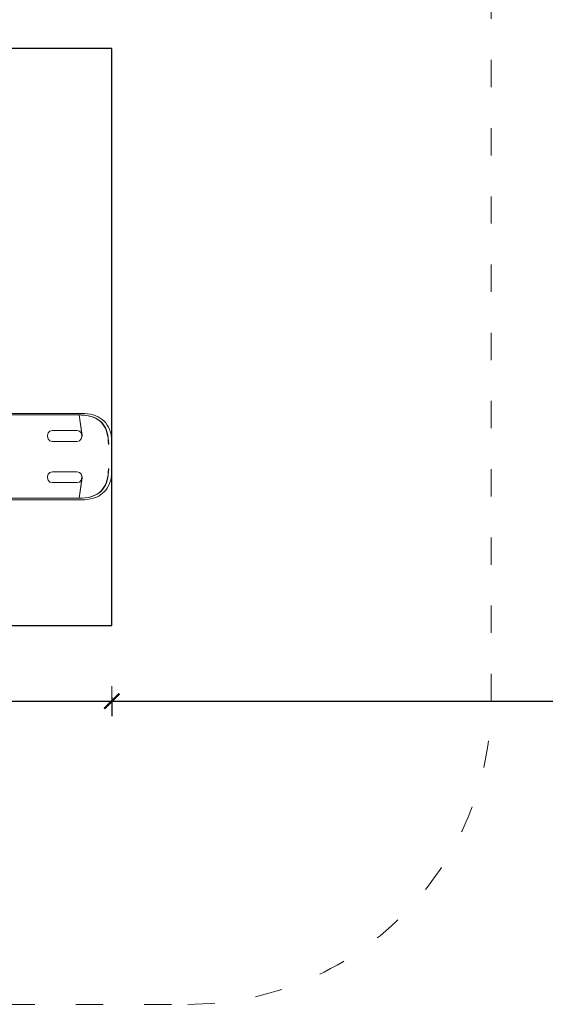
# Model space of a CAD drawing. Extents: x -334 to 1807, y 4065 to 4736.
# Drawn here: x 1489 to 1558, y 4458 to 4588 of the extents above; entities that cross this region are included whole.
import ezdxf

# ---------------------------------------------------------------- set-up
doc = ezdxf.new("R2010")
doc.units = 0
doc.header["$MEASUREMENT"] = 0
doc.linetypes.add('ACAD_ISO03W100', pattern=[30, 12, -18])
doc.linetypes.add('JIS_02_4.0', pattern=[5.5, 4, -1.5])
doc.layers.get('Defpoints').update_dxf_attribs({"color": 250})
for name, color, linetype, lineweight in [('0-03 wymiary', 6, 'Continuous', 5), ('1-02 wid cienki', 8, 'Continuous', 5), ('ProfileEdges_Nr_Pióra__7', 7, 'Continuous', 18)]:
    doc.layers.add(name, color=color, linetype=linetype, lineweight=lineweight)
doc.styles.add('1-25', font='arial-narrow_[pl.allfont.net].ttf', dxfattribs={"height": 7})
doc.dimstyles.new('1-25', dxfattribs={"dimtxt": 7, "dimasz": 0.2, "dimexe": 2, "dimexo": 5, "dimgap": 1.25, "dimtad": 1, "dimdec": 0, "dimrnd": 0.5, "dimtxsty": '1-25', "dimblk": 'BG dim mark', "dimcen": 0, "dimclrd": 256, "dimclre": 8, "dimclrt": 11, "dimadec": 0, "dimazin": 0, "dimtfac": 1, "dimtdec": 0, "dimtix": 1, "dimtmove": 1, "dimatfit": 3, "dimfxl": 0.5, "dimtfill": 1, "dimarcsym": 0})

# ---------------------------------------------------------------- blocks, each defined once
blk = doc.blocks.new('BG dim mark')
for p, q in [((0, -10), (0, 10)), ((10, 0), (-10, 0))]:
    blk.add_line(p, q)
at = {"color": 0, "linetype": 'ByBlock', "const_width": 1.5}
blk.add_lwpolyline([(5, 5), (-5, -5)], dxfattribs=at)
blk = doc.blocks.new('*D39')
at = {"layer": '0-03 wymiary', "color": 8, "linetype": 'JIS_02_4.0', "lineweight": -2, "transparency": 16777216}
for p, q in [((-305.94, 433.6), (-305.94, 431.1)), ((-155.94, 433.6), (-155.94, 431.1))]:
    blk.add_line(p, q, dxfattribs=at)
at = {"layer": '0-03 wymiary', "lineweight": -2, "transparency": 16777216}
blk.add_line((-305.74, 433.1), (-156.14, 433.1), dxfattribs=at)
at = {"layer": 'Defpoints', "color": 0, "transparency": 16777216}
for p in [(-155.94, 481.16), (-305.94, 443.1), (-155.94, 433.1)]:
    blk.add_point(p, dxfattribs=at)
at = {"layer": '0-03 wymiary', "lineweight": -2, "transparency": 16777216, "xscale": 0.2, "yscale": 0.2, "zscale": 0.2, "rotation": 180}
blk.add_blockref('BG dim mark', (-305.94, 433.1), dxfattribs=at)
at = {"layer": '0-03 wymiary', "lineweight": -2, "transparency": 16777216, "xscale": 0.2, "yscale": 0.2, "zscale": 0.2}
blk.add_blockref('BG dim mark', (-155.94, 433.1), dxfattribs=at)
at = {"layer": '0-03 wymiary', "color": 11, "transparency": 16777216, "insert": (-230.94, 437.93), "char_height": 7, "attachment_point": 5, "style": '1-25', "bg_fill": 3, "box_fill_scale": 1.25, "bg_fill_color": 256, "bg_fill_true_color": 13158600, "bg_fill_transparency": 0}
blk.add_mtext('150', dxfattribs=at)
blk = doc.blocks.new('*D42')
at = {"layer": '0-03 wymiary', "color": 8, "linetype": 'JIS_02_4.0', "lineweight": -2, "transparency": 16777216}
for p, q in [((-561.69, 433.6), (-561.69, 431.1)), ((-305.94, 433.6), (-305.94, 431.1))]:
    blk.add_line(p, q, dxfattribs=at)
at = {"layer": '0-03 wymiary', "lineweight": -2, "transparency": 16777216}
blk.add_line((-561.49, 433.1), (-306.14, 433.1), dxfattribs=at)
at = {"layer": 'Defpoints', "color": 0, "transparency": 16777216}
for p in [(-561.69, 443.1), (-305.94, 443.1), (-305.94, 433.1)]:
    blk.add_point(p, dxfattribs=at)
at = {"layer": '0-03 wymiary', "lineweight": -2, "transparency": 16777216, "xscale": 0.2, "yscale": 0.2, "zscale": 0.2, "rotation": 180}
blk.add_blockref('BG dim mark', (-561.69, 433.1), dxfattribs=at)
at = {"layer": '0-03 wymiary', "lineweight": -2, "transparency": 16777216, "xscale": 0.2, "yscale": 0.2, "zscale": 0.2}
blk.add_blockref('BG dim mark', (-305.94, 433.1), dxfattribs=at)
at = {"layer": '0-03 wymiary', "color": 11, "transparency": 16777216, "insert": (-433.81, 437.93), "char_height": 7, "attachment_point": 5, "style": '1-25', "bg_fill": 3, "box_fill_scale": 1.25, "bg_fill_color": 256, "bg_fill_true_color": 13158600, "bg_fill_transparency": 0}
blk.add_mtext('256', dxfattribs=at)
blk = doc.blocks.new('*U12')
at = {"layer": '1-02 wid cienki', "linetype": 'ACAD_ISO03W100', "ltscale": 0.3}
blk.add_lwpolyline([(-571.69, 393.1), (-295.94, 393.1, 0.414214), (-255.94, 433.1), (-255.94, 529.21, 0.414214), (-295.94, 569.21), (-571.69, 569.21, 0.414214), (-611.69, 529.21), (-611.69, 433.1, 0.414214)], format="xyb", close=True, dxfattribs=at)
at = {"layer": 'Defpoints'}
blk.add_lwpolyline([(-561.69, 443.1), (-305.94, 443.1), (-305.94, 519.21), (-561.69, 519.21)], close=True, dxfattribs=at)
at = {"layer": '0-03 wymiary'}
dim = blk.add_linear_dim(base=(-155.94, 433.1), p1=(-305.94, 443.1), p2=(-155.94, 481.16), dimstyle='1-25', override={"dimfxlon": 1}, dxfattribs=at)
dim.commit()
dim.dimension.update_dxf_attribs({"geometry": '*D39', "text_midpoint": (-230.94, 437.93)})
dim = blk.add_linear_dim(base=(-305.94, 433.1), p1=(-561.69, 443.1), p2=(-305.94, 443.1), dimstyle='1-25', override={"dimfxlon": 1}, dxfattribs=at)
dim.commit()
dim.dimension.update_dxf_attribs({"geometry": '*D42', "text_midpoint": (-433.81, 437.93)})

msp = doc.modelspace()

# ---------------------------------------------------------------- block references
msp.add_blockref('*U12', (1806.79, 4064.61))

# ---------------------------------------------------------------- next in the draw order: linework, layer by layer
at = {"layer": 'ProfileEdges_Nr_Pióra__7', "linetype": 'Continuous', "flags": 128}
for points in [[(1485.32, 4535.68), (1489.14, 4535.68)], [(1489.09, 4535.47), (1485.32, 4535.47)], [(1489.09, 4535.47), (1489.27, 4535.47)], [(1489.32, 4535.68), (1489.14, 4535.68)], [(1489.54, 4535.47), (1489.27, 4535.47)], [(1489.49, 4535.68), (1489.32, 4535.68)], [(1489.49, 4535.68), (1489.63, 4535.68)], [(1489.76, 4535.47), (1489.54, 4535.47)], [(1489.76, 4535.68), (1489.63, 4535.68)], [(1489.76, 4535.68), (1489.93, 4535.68)], [(1489.93, 4535.47), (1489.76, 4535.47)], [(1490.06, 4535.68), (1489.93, 4535.68)], [(1489.93, 4535.47), (1490.06, 4535.47)], [(1490.06, 4535.68), (1490.31, 4535.68)], [(1490.27, 4535.47), (1490.06, 4535.47)], [(1490.27, 4535.47), (1492, 4535.47)], [(1490.31, 4535.68), (1491.96, 4535.68)], [(1492.17, 4535.68), (1491.96, 4535.68)], [(1492.12, 4535.47), (1492, 4535.47)], [(1492.29, 4535.47), (1492.12, 4535.47)], [(1492.17, 4535.68), (1492.34, 4535.68)], [(1492.29, 4535.47), (1492.51, 4535.47)], [(1492.51, 4535.68), (1492.34, 4535.68)], [(1492.51, 4535.68), (1492.64, 4535.68)], [(1492.51, 4535.47), (1492.64, 4535.47)], [(1492.91, 4535.68), (1492.64, 4535.68)], [(1492.77, 4535.47), (1492.64, 4535.47)], [(1492.95, 4535.47), (1492.77, 4535.47)], [(1493.04, 4535.68), (1492.91, 4535.68)], [(1493.13, 4535.47), (1492.95, 4535.47)], [(1493.04, 4535.68), (1496.81, 4535.68)], [(1493.13, 4535.47), (1496.55, 4535.47)], [(1496.94, 4532.77), (1496.55, 4535.47)], [(1496.55, 4535.47), (1496.58, 4535.47)], [(1496.55, 4535.47), (1496.9, 4532.92)], [(1496.58, 4535.47), (1496.59, 4535.47)], [(1496.59, 4535.47), (1496.81, 4535.47)], [(1496.94, 4535.46), (1496.59, 4535.47)], [(1497.24, 4535.67), (1496.81, 4535.68)], [(1497.03, 4535.45), (1496.82, 4535.46)], [(1497.03, 4535.45), (1496.93, 4535.46)], [(1496.94, 4535.46), (1496.97, 4535.46)], [(1497.03, 4535.45), (1496.94, 4535.46)], [(1496.97, 4535.46), (1497, 4535.46)], [(1497.01, 4535.46), (1496.97, 4535.46)], [(1497, 4535.46), (1497.05, 4535.46)], [(1497.04, 4535.45), (1497.01, 4535.46)], [(1497.03, 4535.45), (1497.04, 4535.45)], [(1497.05, 4535.46), (1497.07, 4535.46)], [(1497.05, 4535.45), (1497.07, 4535.46)], [(1497.1, 4535.45), (1497.05, 4535.45)], [(1497.07, 4535.46), (1497.1, 4535.45)], [(1497.09, 4535.46), (1497.07, 4535.46)], [(1497.1, 4535.46), (1497.09, 4535.46)], [(1497.28, 4535.43), (1497.1, 4535.45)], [(1497.1, 4535.45), (1497.4, 4535.43)], [(1497.36, 4535.43), (1497.1, 4535.45)], [(1497.24, 4535.67), (1497.64, 4535.63)], [(1497.36, 4535.43), (1497.73, 4535.37)], [(1497.4, 4535.43), (1497.76, 4535.37)], [(1498.03, 4535.57), (1497.64, 4535.63)], [(1498.07, 4535.28), (1497.73, 4535.37)], [(1497.76, 4535.37), (1498.11, 4535.28)], [(1498.03, 4535.57), (1498.39, 4535.48)], [(1498.07, 4535.28), (1498.39, 4535.18)], [(1498.43, 4535.18), (1498.11, 4535.28)], [(1498.37, 4535.18), (1498.25, 4535.22)], [(1498.48, 4535.13), (1498.37, 4535.18)], [(1498.39, 4535.48), (1498.73, 4535.37)], [(1498.69, 4535.04), (1498.39, 4535.18)], [(1498.73, 4535.04), (1498.43, 4535.18)], [(1498.69, 4535.04), (1498.97, 4534.89)], [(1499.04, 4535.23), (1498.73, 4535.37)], [(1498.73, 4535.04), (1499, 4534.89)], [(1498.97, 4534.89), (1499.22, 4534.71)], [(1499, 4534.89), (1499.25, 4534.71)], [(1499.33, 4535.06), (1499.04, 4535.23)], [(1499.33, 4535.06), (1499.6, 4534.87)], [(1499.84, 4534.65), (1499.6, 4534.87)], [(1493.02, 4533.42), (1492.69, 4533.34)], [(1493.02, 4533.42), (1496.26, 4533.42)], [(1496.26, 4533.42), (1496.29, 4533.42)], [(1496.26, 4533.42), (1496.59, 4533.34)], [(1499.22, 4534.71), (1499.44, 4534.51)], [(1499.25, 4534.71), (1499.48, 4534.51)], [(1499.44, 4534.51), (1499.64, 4534.28)], [(1499.48, 4534.51), (1499.68, 4534.28)], [(1499.64, 4534.28), (1499.82, 4534.03)], [(1499.86, 4534.03), (1499.68, 4534.28)], [(1499.82, 4534.03), (1499.98, 4533.75)], [(1499.84, 4534.65), (1500.06, 4534.41)], [(1500.01, 4533.75), (1499.86, 4534.03)], [(1499.98, 4533.75), (1500.11, 4533.45)], [(1500.01, 4533.75), (1500.14, 4533.45)], [(1500.06, 4534.41), (1500.25, 4534.14)], [(1500.11, 4533.45), (1500.21, 4533.13)], [(1500.25, 4533.13), (1500.14, 4533.45)], [(1500.25, 4534.14), (1500.42, 4533.85)], [(1500.56, 4533.53), (1500.42, 4533.85)], [(1500.67, 4533.19), (1500.56, 4533.53)], [(1492.37, 4532.77), (1492.45, 4533.1)], [(1492.37, 4532.63), (1492.37, 4532.77)], [(1492.37, 4532.63), (1492.45, 4532.31)], [(1492.69, 4533.34), (1492.45, 4533.1)], [(1492.69, 4532.07), (1492.45, 4532.31)], [(1496.59, 4533.34), (1496.83, 4533.1)], [(1496.83, 4532.31), (1496.59, 4532.07)], [(1496.83, 4533.1), (1496.91, 4532.77)], [(1496.91, 4532.63), (1496.83, 4532.31)], [(1496.9, 4532.92), (1496.92, 4532.77)], [(1496.91, 4532.77), (1496.91, 4532.63)], [(1496.92, 4532.77), (1496.93, 4532.71)], [(1496.93, 4532.71), (1496.94, 4532.63)], [(1496.94, 4532.77), (1496.94, 4532.63)], [(1500.21, 4533.13), (1500.3, 4532.79)], [(1500.25, 4533.13), (1500.33, 4532.79)], [(1500.36, 4532.42), (1500.3, 4532.79)], [(1500.33, 4532.79), (1500.39, 4532.42)], [(1500.39, 4532.02), (1500.36, 4532.42)], [(1500.39, 4532.42), (1500.43, 4532.02)], [(1500.67, 4533.19), (1500.76, 4532.83)], [(1500.82, 4532.44), (1500.76, 4532.83)], [(1500.82, 4532.44), (1500.86, 4532.03)], [(1493.02, 4531.98), (1492.69, 4532.07)], [(1493.02, 4531.98), (1496.29, 4531.98)], [(1496.59, 4532.07), (1496.29, 4531.98)], [(1500.41, 4531.6), (1500.39, 4532.02)], [(1500.44, 4531.6), (1500.41, 4531.6)], [(1500.44, 4531.6), (1500.43, 4532.02)], [(1500.86, 4532.03), (1500.87, 4531.61)], [(1500.87, 4531.61), (1500.87, 4529.98)], [(1500.87, 4529.98), (1500.87, 4528.35)], [(1500.39, 4527.94), (1500.41, 4528.36)], [(1500.41, 4528.36), (1500.44, 4528.36)], [(1500.44, 4528.36), (1500.43, 4527.94)], [(1500.86, 4527.93), (1500.87, 4528.35)], [(1492.37, 4527.33), (1492.45, 4527.65)], [(1492.37, 4527.19), (1492.37, 4527.33)], [(1492.45, 4526.86), (1492.37, 4527.19)], [(1492.45, 4527.65), (1492.69, 4527.89)], [(1493.02, 4527.98), (1492.69, 4527.89)], [(1493.02, 4527.98), (1496.29, 4527.98)], [(1496.29, 4527.98), (1496.59, 4527.89)], [(1496.55, 4524.49), (1496.94, 4527.19)], [(1496.9, 4527.04), (1496.55, 4524.49)], [(1496.59, 4527.89), (1496.83, 4527.65)], [(1496.83, 4527.65), (1496.91, 4527.33)], [(1496.91, 4527.19), (1496.83, 4526.86)], [(1496.92, 4527.19), (1496.9, 4527.04)], [(1496.91, 4527.33), (1496.91, 4527.19)], [(1496.93, 4527.25), (1496.92, 4527.19)], [(1496.94, 4527.33), (1496.93, 4527.25)], [(1496.94, 4527.19), (1496.94, 4527.33)], [(1500.3, 4527.17), (1500.21, 4526.83)], [(1500.33, 4527.17), (1500.25, 4526.83)], [(1500.3, 4527.17), (1500.36, 4527.55)], [(1500.33, 4527.17), (1500.39, 4527.55)], [(1500.36, 4527.55), (1500.39, 4527.94)], [(1500.43, 4527.94), (1500.39, 4527.55)], [(1500.76, 4527.13), (1500.67, 4526.77)], [(1500.76, 4527.13), (1500.82, 4527.52)], [(1500.82, 4527.52), (1500.86, 4527.93)], [(1492.69, 4526.62), (1492.45, 4526.86)], [(1493.02, 4526.54), (1492.69, 4526.62)], [(1496.26, 4526.54), (1493.02, 4526.54)], [(1496.59, 4526.62), (1496.26, 4526.54)], [(1496.29, 4526.54), (1496.26, 4526.54)], [(1496.83, 4526.86), (1496.59, 4526.62)], [(1499.44, 4525.45), (1499.64, 4525.68)], [(1499.48, 4525.45), (1499.68, 4525.68)], [(1499.82, 4525.93), (1499.64, 4525.68)], [(1499.68, 4525.68), (1499.86, 4525.93)], [(1499.98, 4526.21), (1499.82, 4525.93)], [(1499.86, 4525.93), (1500.01, 4526.21)], [(1500.11, 4526.51), (1499.98, 4526.21)], [(1500.14, 4526.51), (1500.01, 4526.21)], [(1500.25, 4525.82), (1500.06, 4525.55)], [(1500.11, 4526.51), (1500.21, 4526.83)], [(1500.14, 4526.51), (1500.25, 4526.83)], [(1500.42, 4526.11), (1500.25, 4525.82)], [(1500.42, 4526.11), (1500.56, 4526.43)], [(1500.67, 4526.77), (1500.56, 4526.43)], [(1485.32, 4524.49), (1489.09, 4524.49)], [(1489.09, 4524.49), (1489.27, 4524.49)], [(1489.54, 4524.49), (1489.27, 4524.49)], [(1489.54, 4524.49), (1489.76, 4524.49)], [(1489.76, 4524.49), (1489.93, 4524.49)], [(1490.06, 4524.49), (1489.93, 4524.49)], [(1490.06, 4524.49), (1490.27, 4524.49)], [(1492, 4524.49), (1490.27, 4524.49)], [(1492.12, 4524.49), (1492, 4524.49)], [(1492.29, 4524.49), (1492.12, 4524.49)], [(1492.51, 4524.49), (1492.29, 4524.49)], [(1492.51, 4524.49), (1492.64, 4524.49)], [(1492.77, 4524.49), (1492.64, 4524.49)], [(1492.9, 4524.49), (1492.77, 4524.49)], [(1492.9, 4524.49), (1493.04, 4524.49)], [(1496.55, 4524.49), (1493.04, 4524.49)], [(1496.59, 4524.49), (1496.55, 4524.49)], [(1496.97, 4524.5), (1496.59, 4524.49)], [(1496.81, 4524.49), (1496.59, 4524.49)], [(1497.36, 4524.53), (1496.97, 4524.5)], [(1497, 4524.5), (1496.97, 4524.5)], [(1497.4, 4524.53), (1497, 4524.5)], [(1497.64, 4524.33), (1497.24, 4524.29)], [(1497.73, 4524.59), (1497.36, 4524.53)], [(1497.76, 4524.59), (1497.4, 4524.53)], [(1497.64, 4524.33), (1498.03, 4524.39)], [(1497.73, 4524.59), (1498.07, 4524.68)], [(1497.76, 4524.59), (1498.11, 4524.68)], [(1498.39, 4524.48), (1498.03, 4524.39)], [(1498.39, 4524.79), (1498.07, 4524.68)], [(1498.43, 4524.79), (1498.11, 4524.68)], [(1498.39, 4524.79), (1498.69, 4524.92)], [(1498.39, 4524.48), (1498.73, 4524.59)], [(1498.73, 4524.92), (1498.43, 4524.79)], [(1498.97, 4525.07), (1498.69, 4524.92)], [(1499, 4525.07), (1498.73, 4524.92)], [(1498.73, 4524.59), (1499.04, 4524.73)], [(1498.97, 4525.07), (1499.22, 4525.25)], [(1499.25, 4525.25), (1499, 4525.07)], [(1499.33, 4524.9), (1499.04, 4524.73)], [(1499.44, 4525.45), (1499.22, 4525.25)], [(1499.48, 4525.45), (1499.25, 4525.25)], [(1499.6, 4525.09), (1499.33, 4524.9)], [(1499.84, 4525.31), (1499.6, 4525.09)], [(1499.84, 4525.31), (1500.06, 4525.55)], [(1489.14, 4524.28), (1485.32, 4524.28)], [(1489.14, 4524.28), (1489.32, 4524.28)], [(1489.32, 4524.28), (1489.49, 4524.28)], [(1489.63, 4524.28), (1489.49, 4524.28)], [(1489.63, 4524.28), (1489.84, 4524.28)], [(1489.84, 4524.28), (1490.06, 4524.28)], [(1490.31, 4524.28), (1490.06, 4524.28)], [(1491.96, 4524.28), (1490.31, 4524.28)], [(1492.17, 4524.28), (1491.96, 4524.28)], [(1492.17, 4524.28), (1492.34, 4524.28)], [(1492.34, 4524.28), (1492.51, 4524.28)], [(1492.51, 4524.28), (1492.64, 4524.28)], [(1492.64, 4524.28), (1492.91, 4524.28)], [(1493.04, 4524.28), (1492.91, 4524.28)], [(1493.04, 4524.28), (1496.81, 4524.28)], [(1497.24, 4524.29), (1496.81, 4524.28)]]:
    msp.add_lwpolyline(points, dxfattribs=at)

doc.saveas('drawing.dxf')
